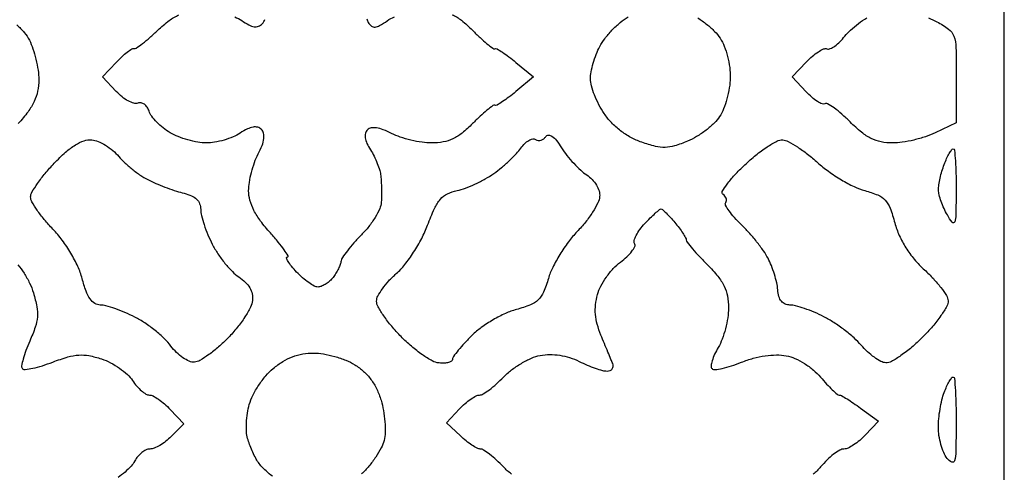
# Model space of a CAD drawing. Extents: x 9.2 to 38.4, y 4.3 to 63.
# Drawn here: x 24.5 to 38.4, y 47.6 to 54 of the extents above; entities that cross this region are included whole.
import ezdxf

# ---------------------------------------------------------------- set-up
doc = ezdxf.new("R2010")
doc.units = 0
doc.header["$MEASUREMENT"] = 0

msp = doc.modelspace()

# ---------------------------------------------------------------- linework, layer by layer
msp.add_lwpolyline([(23.8149, 63.027), (9.2214, 63.027), (9.2214, 33.6708), (9.2214, 4.3146), (23.8149, 4.3146), (38.4084, 4.3146), (38.4084, 33.6708), (38.4084, 63.027)], close=True)
for points in [[(30.619074, 54.091786, -0.068865), (30.751372, 54.012121, -0.02841), (30.906658, 53.871374, 0.010593), (31.012973, 53.767882, 0.015996), (31.110214, 53.682806, 0.010755), (31.193133, 53.617749, 0.234381), (31.222655, 53.612276, -0.203519), (31.252339, 53.608564, -0.012727), (31.329251, 53.561258, -0.017148), (31.420075, 53.497622, -0.011774), (31.518755, 53.419602), (31.7673, 53.2134), (31.518755, 53.007198, -0.011774), (31.420075, 52.929178, -0.017148), (31.329251, 52.865542, -0.012727), (31.252339, 52.818236, -0.203519), (31.222655, 52.814524, 0.234381), (31.193133, 52.809051, 0.010755), (31.110214, 52.743994, 0.015996), (31.012973, 52.658918, 0.010593), (30.906658, 52.555426, -0.028736), (30.760564, 52.423184, -0.05898), (30.62999, 52.341249, -0.065823), (30.493676, 52.297416, -0.044945), (30.331406, 52.2828, -0.035574), (30.195048, 52.292514, -0.022591), (30.038548, 52.322192, -0.022671), (29.886793, 52.365487, -0.038518), (29.765278, 52.416899, 0.026693), (29.647985, 52.469825, 0.055436), (29.551084, 52.495577, 0.077861), (29.475588, 52.495091, 0.157166), (29.423203, 52.468243, 0.141602), (29.396327, 52.419519, 0.095613), (29.394279, 52.355678, 0.068992), (29.418173, 52.277417, 0.034049), (29.46832, 52.186094, -0.027783), (29.518503, 52.097359, -0.021373), (29.56352, 51.995569, -0.021805), (29.59746, 51.896499, -0.047133), (29.612839, 51.8175, -0.012994), (29.618536, 51.738589, -0.006808), (29.621733, 51.640176, -0.006766), (29.622271, 51.539133, -0.01031), (29.619742, 51.451442, -0.091719), (29.597478, 51.357361, -0.032112), (29.533102, 51.233557, -0.030609), (29.443108, 51.103387, -0.031259), (29.338479, 50.986142, 0.015774), (29.233227, 50.875305, 0.018848), (29.141515, 50.764255, 0.017879), (29.071916, 50.666118, 0.105746), (29.049248, 50.607744, -0.054117), (29.035293, 50.556892, -0.024675), (29.006828, 50.494047, -0.024089), (28.969994, 50.430131, -0.030448), (28.92971, 50.375094, -0.043899), (28.883225, 50.328149, -0.040094), (28.827892, 50.288441, -0.042482), (28.772393, 50.261125, -0.093389), (28.726088, 50.2524, -0.125991), (28.674202, 50.265685, -0.028004), (28.59583, 50.314528, -0.027393), (28.509139, 50.382939, -0.023443), (28.4256, 50.4639, -0.015829), (28.353988, 50.545133, -0.03341), (28.304922, 50.613272, -0.056708), (28.282738, 50.65991, -0.514745), (28.293797, 50.6754, 0.580155), (28.303943, 50.693144, 0.020673), (28.251168, 50.774877, 0.01978), (28.167434, 50.88406, 0.01023), (28.054744, 51.014044, -0.023631), (27.917378, 51.181345, -0.04158), (27.822841, 51.333112, -0.050392), (27.767431, 51.474594, -0.068251), (27.7488, 51.610445, -0.040834), (27.758407, 51.727883, -0.022631), (27.788192, 51.868661, -0.022435), (27.831524, 52.009435, -0.033456), (27.882899, 52.127522, 0.02511), (27.93845, 52.249599, 0.060856), (27.963418, 52.345278, 0.089832), (27.960059, 52.4191, 0.14111), (27.929543, 52.474297, 0.134034), (27.877142, 52.504225, 0.106387), (27.811758, 52.506872, 0.072486), (27.730302, 52.480218, 0.029781), (27.62922, 52.422276, -0.046123), (27.528481, 52.36882, -0.027913), (27.401076, 52.323771, -0.027817), (27.268423, 52.29293, -0.043231), (27.15148, 52.2828, -0.043771), (27.032226, 52.29326, -0.025518), (26.892206, 52.325454, -0.025368), (26.754215, 52.372372, -0.038792), (26.640794, 52.428005, -0.034181), (26.543049, 52.495149, -0.03155), (26.452551, 52.576678, -0.03304), (26.381355, 52.659787, -0.083937), (26.345148, 52.730223, 0.070431), (26.317836, 52.78706, 0.090362), (26.277567, 52.828686, 0.107016), (26.23095, 52.848865, 0.141356), (26.185063, 52.844929, -0.165636), (26.129362, 52.842805, -0.050869), (26.050518, 52.875383, -0.044656), (25.963827, 52.932519, -0.036172), (25.881859, 53.008011), (25.688906, 53.2134), (25.884083, 53.421157, -0.015546), (25.962653, 53.499745, -0.02237), (26.037267, 53.563838, -0.019274), (26.101188, 53.610094, -0.214659), (26.13148, 53.615138, 0.220033), (26.163854, 53.62087, 0.011352), (26.251755, 53.685109, 0.016291), (26.355026, 53.769717, 0.010946), (26.467597, 53.872681, -0.027798), (26.627504, 54.00934, -0.062286), (26.765341, 54.089578, -0.06605)], [(27.552754, 54.059813, -0.063341), (27.652505, 54.007309, 0.029297), (27.750869, 53.946672, 0.088228), (27.825462, 53.92213, 0.129336), (27.886915, 53.929252, 0.103559), (27.942879, 53.965839, 0.118589), (27.978931, 54.024731, 0.114896)], [(29.415285, 54.033492, 0.082586), (29.436432, 53.981867, 0.086974), (29.481965, 53.930688, 0.1922), (29.531217, 53.915968, 0.110513), (29.596743, 53.936919, 0.020355), (29.704217, 54.005854, -0.064474), (29.806027, 54.059148, -0.028489)], [(34.083817, 54.046186, -0.028336), (34.20961, 53.956953, -0.028656), (34.321602, 53.85654, -0.050674), (34.39969, 53.760231, -0.052827), (34.45723, 53.648203, -0.029673), (34.503892, 53.502331, -0.029108), (34.534242, 53.346264, -0.038985), (34.542301, 53.20235, -0.035383), (34.529099, 53.060378, -0.026007), (34.495296, 52.905932, -0.026487), (34.447688, 52.762476, -0.051708), (34.39245, 52.655519, -0.055809), (34.315614, 52.562715, -0.028217), (34.200472, 52.463479, -0.027623), (34.068568, 52.3733, -0.036735), (33.93917, 52.307405, -0.024883), (33.757712, 52.241615, -0.06918), (33.624137, 52.220068, -0.066865), (33.487168, 52.235438, -0.022126), (33.292858, 52.293321, -0.041835), (33.140096, 52.361061, -0.03783), (32.995202, 52.455295, -0.038057), (32.867035, 52.569608, -0.043743), (32.764108, 52.697161, -0.028726), (32.690194, 52.822137, -0.025431), (32.627725, 52.959867, -0.026274), (32.584299, 53.089856, -0.067574), (32.571, 53.187812, -0.047884), (32.580199, 53.28365, -0.02202), (32.609483, 53.405734, -0.021572), (32.651844, 53.532461, -0.027888), (32.702007, 53.644342, -0.04587), (32.771716, 53.753356, -0.026137), (32.874091, 53.871774, -0.025916), (32.990569, 53.981125, -0.03864), (33.103857, 54.062825, -0.021971)], [(37.338977, 54.049013, -0.010554), (37.45665, 53.992053, -0.042332), (37.622976, 53.888577, -0.148999), (37.696767, 53.788181, -0.07809), (37.726092, 53.628967, -0.006571), (37.7316, 53.209831), (37.7316, 52.567938), (37.43263, 52.425369, -0.032077), (37.296188, 52.37074, -0.020919), (37.132861, 52.32468, -0.021049), (36.969114, 52.293026, -0.037232), (36.83197, 52.2828, -0.048445), (36.669924, 52.298538, -0.066641), (36.531494, 52.345446, -0.056558), (36.394473, 52.433813, -0.024907), (36.234326, 52.578754, 0.016401), (36.116276, 52.689303, 0.025213), (36.006511, 52.776155, 0.022535), (35.914473, 52.835657, 0.27741), (35.874383, 52.835162, -0.248324), (35.837497, 52.832695, -0.039238), (35.771545, 52.868594, -0.035774), (35.693985, 52.927362, -0.024173), (35.61415, 53.004507), (35.417906, 53.2134), (35.618127, 53.426525, -0.027036), (35.70128, 53.505963, -0.03559), (35.785564, 53.568368, -0.038462), (35.859952, 53.607979, -0.185631), (35.906965, 53.610112, 0.189658), (35.951976, 53.612505, 0.046708), (36.017397, 53.650078, 0.041215), (36.089606, 53.710536, 0.031219), (36.158465, 53.787646, -0.040823), (36.239691, 53.875166, -0.023603), (36.350164, 53.967066, -0.023472), (36.470508, 54.049354, -0.036118)], [(24.477507, 53.948476, -0.034814), (24.583383, 53.83944, -0.05602), (24.655281, 53.731866, -0.038353), (24.706086, 53.611896, -0.022671), (24.748873, 53.462301, -0.0226), (24.778203, 53.308176, -0.035731), (24.7878, 53.174059, -0.049852), (24.771745, 53.013435, -0.059885), (24.724173, 52.869337, -0.051028), (24.636761, 52.723666, -0.024852), (24.498201, 52.556508, -0.022333)], [(31.456006, 47.614927, -0.039278), (31.343291, 47.715453, 0.016119), (31.244386, 47.81224, 0.020944), (31.147462, 47.893956, 0.019149), (31.062916, 47.954351, 0.146534), (31.016675, 47.9682, -0.122663), (30.97206, 47.979312, -0.023235), (30.899362, 48.022365, -0.023559), (30.817268, 48.082001, -0.019711), (30.735928, 48.152593), (30.539651, 48.336985), (30.724073, 48.533293, -0.023886), (30.801747, 48.608437, -0.027725), (30.882616, 48.671935, -0.028445), (30.955895, 48.7172, -0.124756), (31.004819, 48.7296, 0.139168), (31.056301, 48.744212, 0.022075), (31.143979, 48.803844, 0.023026), (31.24352, 48.885572, 0.018333), (31.343291, 48.982347, -0.039715), (31.456261, 49.082923, -0.029267), (31.595556, 49.176091, -0.029842), (31.738613, 49.249, -0.056616), (31.862029, 49.286982, -0.043967), (31.997477, 49.300239, -0.040262), (32.137299, 49.290325, -0.039453), (32.276503, 49.257711, -0.038453), (32.410109, 49.203436, 0.016236), (32.523068, 49.151593, 0.016765), (32.637964, 49.107784, 0.016725), (32.73975, 49.076599, 0.06606), (32.804549, 49.068, 0.091899), (32.848134, 49.076079, 0.141151), (32.878557, 49.099064, 0.150703), (32.890886, 49.133461, 0.109595), (32.883834, 49.17375, 0.000166), (32.859467, 49.232702, 0.000035), (32.816964, 49.335415, 0.000037), (32.767673, 49.454483, 0.000035), (32.717513, 49.5756, -0.03173), (32.665769, 49.727027, -0.045578), (32.641141, 49.866528, -0.047737), (32.642747, 50.003142, -0.039893), (32.669711, 50.145729, -0.054562), (32.716369, 50.264036, -0.032558), (32.795511, 50.393187, -0.032282), (32.892299, 50.513023, -0.04759), (32.992858, 50.603333, 0.027731), (33.0845, 50.67929, 0.042098), (33.154165, 50.755721, 0.050369), (33.195413, 50.82235, 0.257271), (33.193315, 50.864316, -0.213394), (33.18751, 50.907669, -0.046665), (33.216165, 50.979275, -0.0408), (33.267948, 51.062709, -0.0293), (33.338284, 51.146963, -0.008477), (33.414711, 51.225601, -0.012424), (33.484779, 51.291912, -0.00784), (33.544966, 51.344416, -0.177233), (33.566236, 51.3522, -0.185883), (33.586726, 51.34431, -0.01023), (33.637702, 51.296285, -0.014724), (33.696782, 51.23478, -0.010144), (33.760175, 51.16185, -0.012311), (33.821191, 51.084936, -0.015887), (33.873151, 51.011262, -0.013673), (33.912426, 50.947936, -0.119731), (33.921785, 50.91651, 0.157156), (33.934457, 50.883139, 0.007659), (34.010753, 50.790694, 0.011824), (34.107051, 50.68286, 0.008201), (34.2207, 50.56542, -0.024725), (34.367741, 50.40307, -0.058519), (34.45559, 50.265897, -0.068193), (34.501516, 50.125685, -0.04512), (34.5168, 49.956663, -0.037938), (34.506355, 49.819203, -0.025301), (34.474617, 49.664438, -0.025503), (34.428259, 49.516599, -0.044708), (34.373197, 49.400906, 0.025269), (34.322239, 49.303746, 0.036408), (34.288079, 49.212915, 0.040045), (34.272559, 49.138976, 0.232099), (34.285087, 49.102313, 0.229497), (34.325753, 49.088192, 0.02316), (34.429764, 49.105327, 0.02533), (34.55807, 49.139492, 0.017433), (34.699676, 49.190501, -0.028004), (34.868024, 49.247154, -0.030957), (35.036135, 49.282411, -0.033226), (35.194304, 49.294838, -0.049396), (35.332586, 49.282814, -0.057972), (35.454574, 49.244911, -0.035097), (35.588364, 49.174022, -0.034335), (35.715423, 49.082149, -0.044179), (35.817538, 48.980523, 0.011121), (35.902149, 48.884393, 0.015907), (35.981691, 48.803309, 0.011753), (36.050373, 48.740636, 0.180982), (36.079864, 48.7296, -0.129139), (36.111186, 48.721373, -0.009196), (36.189528, 48.67525, -0.012467), (36.281718, 48.61545, -0.00907), (36.381308, 48.544577), (36.631565, 48.359555), (36.447735, 48.163877, -0.029028), (36.368716, 48.088988, -0.0312), (36.283357, 48.02568, -0.032852), (36.203867, 47.981208, -0.11156), (36.146291, 47.9682, 0.133022), (36.087371, 47.952242, 0.030747), (36.001204, 47.894491, 0.029642), (35.907004, 47.813327, 0.025212), (35.817538, 47.717277, -0.044082), (35.711316, 47.611523, -0.037954)], [(24.490733, 50.566822, -0.033496), (24.580301, 50.447718, -0.032358), (24.658774, 50.30845, -0.039354), (24.712876, 50.168865, -0.025566), (24.760499, 49.97424, -0.066462), (24.768575, 49.830494, -0.064207), (24.73872, 49.686789, -0.022643), (24.660837, 49.49086, 0.016722), (24.605758, 49.356938, 0.024753), (24.567365, 49.235941, 0.022149), (24.546072, 49.137715, 0.24328), (24.557923, 49.100477, 0.236059), (24.596171, 49.087727, 0.018597), (24.704821, 49.107392, 0.022153), (24.838394, 49.143003, 0.014993), (24.987231, 49.194787, -0.019474), (25.199513, 49.26652, -0.055856), (25.352537, 49.293627, -0.063868), (25.495893, 49.284464, -0.031855), (25.672168, 49.238498, -0.0405), (25.799132, 49.184859, -0.031444), (25.927553, 49.107258, -0.032292), (26.038726, 49.019003, -0.06389), (26.111826, 48.93355, 0.032349), (26.170516, 48.855495, 0.037229), (26.236292, 48.78951, 0.040408), (26.299441, 48.743295, 0.138632), (26.347883, 48.7296, -0.123251), (26.39968, 48.716635, -0.028978), (26.476487, 48.669705, -0.028129), (26.561005, 48.603751, -0.024433), (26.641857, 48.525704), (26.833407, 48.321807), (26.656604, 48.145004, -0.031594), (26.579805, 48.077342, -0.031904), (26.495334, 48.020136, -0.033642), (26.415604, 47.980213, -0.09957), (26.355877, 47.9682, 0.111656), (26.301856, 47.955984, 0.05548), (26.241893, 47.918755, 0.051054), (26.185523, 47.864259, 0.052268), (26.141869, 47.799876, -0.06172), (26.089889, 47.72624, -0.028059), (26.005664, 47.643462, -0.027262), (25.905898, 47.565052, -0.033602)], [(28.083187, 47.583351, -0.017343), (27.996894, 47.658675, -0.017692), (27.922627, 47.733283, -0.044476), (27.8757, 47.793894, -0.026642), (27.839239, 47.85807, -0.013041), (27.79939, 47.943307, -0.012898), (27.762476, 48.034288, -0.018252), (27.734722, 48.117165, -0.058493), (27.71865, 48.210908, -0.02551), (27.718406, 48.337359, -0.024821), (27.731859, 48.473213, -0.030274), (27.758347, 48.598177, -0.050676), (27.80759, 48.724887, -0.029036), (27.890583, 48.866537, -0.028742), (27.991583, 49.000642, -0.042103), (28.096166, 49.104862, -0.037726), (28.22936, 49.200775, -0.046198), (28.367008, 49.268347, -0.047491), (28.511422, 49.308175, -0.04383), (28.664741, 49.321484, -0.042834), (28.803395, 49.309442, -0.02617), (28.963627, 49.272839, -0.026131), (29.119725, 49.219519, -0.04156), (29.245842, 49.15633, -0.047167), (29.370653, 49.06305, -0.049153), (29.473874, 48.949205, -0.047552), (29.555592, 48.813873, -0.039297), (29.616487, 48.65671, -0.030124), (29.650615, 48.511518, -0.024146), (29.670218, 48.352106, -0.024759), (29.673893, 48.202489, -0.055296), (29.658549, 48.08988, -0.059378), (29.618088, 47.983842, -0.026526), (29.541659, 47.855227, -0.025804), (29.445413, 47.72618, -0.031766), (29.342408, 47.616916, -0.033766)]]:
    msp.add_lwpolyline(points, format="xyb")
for points in [[(32.162501, 52.214972, 0.026643), (32.238737, 52.107668, 0.019505), (32.333989, 51.996848, 0.01981), (32.432736, 51.898734, 0.040654), (32.518746, 51.831802, -0.05715), (32.594407, 51.768817, -0.056721), (32.654065, 51.690192, -0.060675), (32.691103, 51.606026, -0.091982), (32.699852, 51.526745, -0.098837), (32.67514, 51.437654, -0.025967), (32.601247, 51.308455, -0.025326), (32.499962, 51.167206, -0.023558), (32.382571, 51.033318, 0.031699), (32.258703, 50.887318, 0.02242), (32.138092, 50.709255, 0.022728), (32.037844, 50.527946, 0.043654), (31.977452, 50.373331, -0.028613), (31.908515, 50.179886, -0.100484), (31.834253, 50.0713, -0.099595), (31.723151, 49.999754, -0.027832), (31.525807, 49.934807, 0.041598), (31.371544, 49.879293, 0.024475), (31.197354, 49.789154, 0.024367), (31.030945, 49.681269, 0.03787), (30.90015, 49.571187, 0.011973), (30.794832, 49.462907, 0.01652), (30.705967, 49.360465, 0.013133), (30.638252, 49.272354, 0.158555), (30.6252, 49.23223, -0.25722), (30.611283, 49.206967, -0.075579), (30.569285, 49.18857, -0.055223), (30.507776, 49.179168, -0.0345), (30.43485, 49.181184, -0.102422), (30.339192, 49.210852, -0.025346), (30.198939, 49.297917, -0.024863), (30.045277, 49.416181, -0.022653), (29.89905, 49.552668, -0.01902), (29.766791, 49.698538, -0.023249), (29.655076, 49.844892, -0.022647), (29.574038, 49.974093, -0.129443), (29.5536, 50.051718, -0.123303), (29.5717, 50.123997, -0.032128), (29.635283, 50.226557, -0.030655), (29.725238, 50.337684, -0.027126), (29.831669, 50.441877, 0.045085), (29.951101, 50.567497, 0.0239), (30.076418, 50.742197, 0.023423), (30.189666, 50.936536, 0.030946), (30.273007, 51.123703, -0.017433), (30.37003, 51.358464, -0.069857), (30.453217, 51.489323, -0.102249), (30.551641, 51.56591, -0.064021), (30.690236, 51.613321, 0.038341), (30.806298, 51.646492, 0.019492), (30.946552, 51.704802, 0.019243), (31.087322, 51.776568, 0.027214), (31.206178, 51.851809, 0.018833), (31.315398, 51.935954, 0.014964), (31.426939, 52.03458, 0.015219), (31.524907, 52.13235, 0.036256), (31.589819, 52.212049, -0.045198), (31.642679, 52.274636, -0.062851), (31.700861, 52.319195, -0.080095), (31.755235, 52.340172, -0.192817), (31.796993, 52.332891, 0.110815), (31.834141, 52.320049, 0.099998), (31.874713, 52.323597, 0.09479), (31.912476, 52.343044, 0.08839), (31.941486, 52.375467, -0.268967), (31.978179, 52.39512, -0.149678), (32.027678, 52.378115, -0.070251), (32.090209, 52.317681, -0.024439)], [(25.53551, 52.327109, -0.07821), (25.624442, 52.304727, -0.037796), (25.728937, 52.250563, -0.036294), (25.831636, 52.17626, -0.043182), (25.91621, 52.091721, 0.032672), (26.004632, 51.999545, 0.019934), (26.11993, 51.902235, 0.019945), (26.242419, 51.814557, 0.03312), (26.3529, 51.75201, 0.014712), (26.467019, 51.701115, 0.009804), (26.600487, 51.649274, 0.009874), (26.73205, 51.604045, 0.019012), (26.83935, 51.573961, -0.045601), (26.94308, 51.538839, -0.088965), (27.015167, 51.490041, -0.10774), (27.057238, 51.426328, -0.092501), (27.072, 51.347218, 0.061796), (27.082815, 51.260047, 0.01871), (27.120271, 51.13186, 0.01843), (27.173427, 50.990018, 0.019086), (27.236327, 50.854153, 0.029707), (27.314738, 50.720675, 0.02343), (27.414482, 50.585975, 0.023982), (27.519318, 50.469347, 0.0527), (27.612058, 50.393528, -0.047716), (27.701822, 50.32162, -0.068508), (27.76447, 50.241436, -0.07655), (27.79848, 50.154685, -0.08077), (27.803933, 50.063355, -0.094336), (27.775425, 49.967706, -0.025246), (27.695051, 49.829984, -0.024653), (27.586034, 49.679847, -0.02323), (27.460698, 49.538031, -0.020232), (27.325454, 49.409464, -0.02359), (27.186778, 49.29904, -0.023486), (27.062398, 49.217847, -0.11496), (26.982771, 49.193001, -0.122826), (26.911161, 49.205359, -0.046741), (26.822035, 49.255064, -0.042715), (26.731044, 49.329784, -0.040336), (26.65215, 49.420233, 0.042915), (26.560814, 49.523864, 0.021683), (26.429747, 49.638645, 0.021363), (26.283158, 49.746237, 0.029684), (26.142745, 49.828714, 0.016894), (26.00388, 49.893743, 0.017299), (25.862022, 49.948696, 0.017325), (25.735935, 49.987746, 0.066521), (25.654717, 49.9986, -0.14264), (25.577592, 50.021059, -0.101314), (25.512465, 50.084044, -0.063228), (25.455073, 50.195947, -0.021569), (25.400249, 50.370411, 0.041424), (25.338605, 50.542405, 0.027004), (25.24098, 50.729496, 0.026357), (25.119776, 50.911446, 0.03159), (24.986668, 51.068361, -0.018022), (24.866448, 51.202531, -0.022365), (24.765035, 51.335974, -0.021433), (24.691225, 51.45311, -0.132132), (24.673302, 51.5214, -0.132263), (24.692371, 51.59055, -0.019628), (24.771316, 51.713358, -0.020959), (24.878778, 51.85399, -0.016666), (25.005886, 51.996675, -0.020299), (25.166412, 52.152067, -0.042713), (25.305141, 52.256045, -0.056984), (25.427106, 52.314055, -0.105532)], [(35.282456, 52.326345, -0.104905), (35.361657, 52.303348, -0.020976), (35.489054, 52.228091, -0.02133), (35.632467, 52.126101, -0.018473), (35.773953, 52.007468, 0.028285), (35.928191, 51.88321, 0.021459), (36.110078, 51.764385, 0.021873), (36.290948, 51.667436, 0.04635), (36.439837, 51.612129, -0.032406), (36.623257, 51.549749, -0.107862), (36.727174, 51.477505, -0.097975), (36.796933, 51.364505, -0.024105), (36.863732, 51.155645, 0.040036), (36.926792, 50.978151, 0.035855), (37.019309, 50.805978, 0.034614), (37.139109, 50.643028, 0.031731), (37.28355, 50.493052, -0.020311), (37.407338, 50.370258, -0.023961), (37.513741, 50.244161, -0.023824), (37.592161, 50.130839, -0.119672), (37.616203, 50.058169, -0.151259), (37.599193, 49.981729, -0.023348), (37.514894, 49.849013, -0.024259), (37.396973, 49.697415, -0.018953), (37.255168, 49.544432, -0.019433), (37.101895, 49.402631, -0.024682), (36.949424, 49.284706, -0.02396), (36.815642, 49.200634, -0.149147), (36.737472, 49.183397, -0.102937), (36.667938, 49.203711, -0.032542), (36.575499, 49.260952, -0.030937), (36.478072, 49.339956, -0.029868), (36.389915, 49.43126, 0.034436), (36.289141, 49.533742, 0.018325), (36.151682, 49.646802, 0.018157), (36.002116, 49.752532, 0.026831), (35.863128, 49.83311, 0.017219), (35.727629, 49.896456, 0.017478), (35.588757, 49.949987, 0.017549), (35.465023, 49.987975, 0.06579), (35.384622, 49.9986, -0.100125), (35.315996, 50.012482, -0.124575), (35.264227, 50.051596, -0.100344), (35.229937, 50.118132, -0.048354), (35.212766, 50.21292, 0.035921), (35.197424, 50.311507, 0.018663), (35.164971, 50.431796, 0.018459), (35.122252, 50.553431, 0.02669), (35.074967, 50.65707, 0.032708), (35.010752, 50.762565, 0.015018), (34.914285, 50.891531, 0.0148), (34.804269, 51.021657, 0.019812), (34.696561, 51.132496, -0.019941), (34.600525, 51.231375, -0.03023), (34.526052, 51.325279, -0.030344), (34.477607, 51.404405, -0.266635), (34.478888, 51.4439, 0.120515), (34.488262, 51.472794, 0.100713), (34.484169, 51.504866, 0.091786), (34.467161, 51.53522, 0.081035), (34.439752, 51.559033, -0.404153), (34.429768, 51.598285, -0.029407), (34.496727, 51.700955, -0.028177), (34.603527, 51.82956, -0.016097), (34.74578, 51.972907, -0.019409), (34.904561, 52.111671, -0.024264), (35.062586, 52.227106, -0.023624), (35.201157, 52.309256, -0.141288)], [(37.687206, 52.1982, -0.386536), (37.704928, 52.182093, -0.005762), (37.717679, 52.030454, -0.012115), (37.726559, 51.846108, -0.00729), (37.728602, 51.62715, -0.002819), (37.724646, 51.263821, -0.078997), (37.708302, 51.170939, -0.590406), (37.674527, 51.165063, -0.03929), (37.6047, 51.2676, -0.024417), (37.558198, 51.359035, -0.021259), (37.518431, 51.458844, -0.021808), (37.490232, 51.552306, -0.057161), (37.480798, 51.621643, -0.042823), (37.485307, 51.69138, -0.016869), (37.502917, 51.786059, -0.016551), (37.528938, 51.887657, -0.019876), (37.560306, 51.981193, -0.016721), (37.595142, 52.064336, -0.024742), (37.631617, 52.134454, -0.022138), (37.665571, 52.187031, -0.242892)], [(37.687206, 48.9834, -0.390641), (37.705002, 48.966992, -0.004407), (37.717769, 48.790803, -0.010559), (37.726749, 48.579149, -0.006348), (37.728909, 48.32775, -0.003526), (37.724504, 47.932875, -0.058692), (37.70681, 47.803048, -0.470032), (37.666438, 47.784075, -0.121538), (37.602009, 47.83632, -0.062049), (37.554347, 47.918869, -0.030944), (37.514287, 48.032911, -0.030151), (37.486916, 48.157852, -0.038863), (37.4778, 48.274962, -0.024774), (37.483794, 48.395868, -0.016817), (37.502036, 48.532519, -0.016974), (37.528645, 48.663595, -0.032285), (37.560306, 48.766393, -0.016721), (37.595142, 48.849536, -0.024742), (37.631617, 48.919654, -0.022138), (37.665571, 48.972231, -0.242892)]]:
    msp.add_lwpolyline(points, format="xyb", close=True)

doc.saveas('drawing.dxf')
